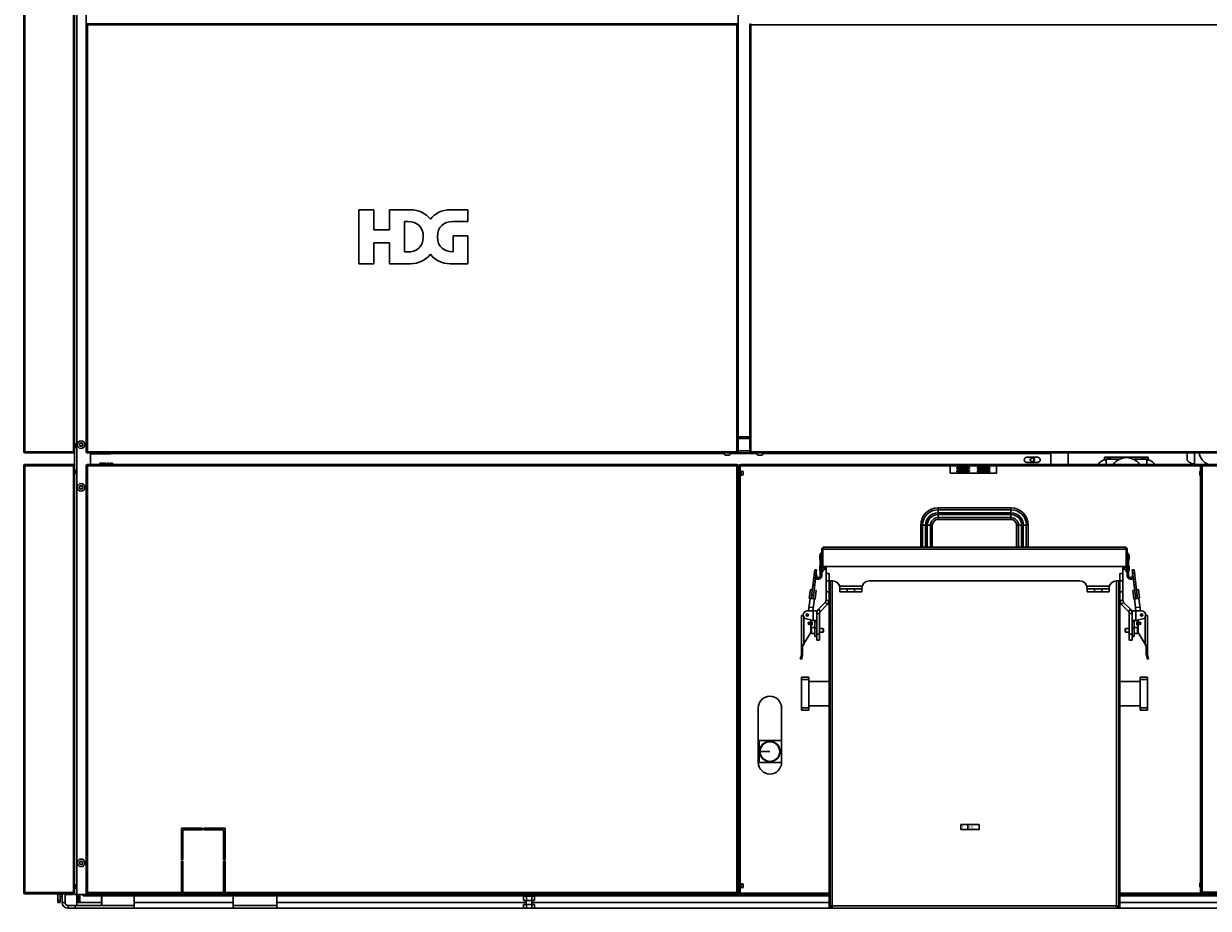
# Model space of a CAD drawing. Units: millimetres. Extents: x -1641 to 12902, y 960 to 6663.
# Drawn here: x 1642 to 3271, y 4136 to 5352 of the extents above; entities that cross this region are included whole.
import ezdxf

# ---------------------------------------------------------------- set-up
doc = ezdxf.new("R2010")
doc.units = ezdxf.units.MM
doc.header["$LTSCALE"] = 825
doc.layers.add('Grundriss', color=7, linetype='CONTINUOUS', lineweight=30)
doc.styles.get("Standard").update_dxf_attribs({"font": 'txt', "width": 0.7})
doc.styles.add('TEXTSTYLE_2', font='gdt', dxfattribs={"width": 0.7})

msp = doc.modelspace()

# ---------------------------------------------------------------- linework, layer by layer
at = {"layer": 'Grundriss', "lineweight": 30}
for p, q in [((1642.3, 4763.2), (1642.3, 5956)), ((1643.9, 4763.2), (1643.9, 5956)), ((1710.7, 4763.2), (1710.7, 5956)), ((1712.2, 4154.6), (1712.2, 5956)), ((1715.2, 5922.6), (1715.2, 4154.6)), ((1728.3, 5350.6), (1728.3, 5366.6)), ((2624.8, 5350.6), (2624.8, 5366.6)), ((1728.3, 5351.6), (2624.8, 5351.6)), ((1729.9, 5350.6), (1728.3, 5350.6)), ((1728.3, 4763.2), (1728.3, 5350.5)), ((1728.3, 5350.5), (1729.3, 5350.5)), ((1728.3, 5350), (1729.3, 5350)), ((1729.3, 5350.5), (1729.3, 5350)), ((1729.3, 5350.5), (1729.9, 5350.5)), ((1729.3, 5350), (1729.9, 5350)), ((1729.9, 5350), (1729.9, 5351.6)), ((1729.9, 4763.2), (1729.9, 5350)), ((1729.9, 5350), (2623.2, 5350)), ((2623.2, 5351.6), (2623.2, 5350)), ((2624.8, 5350.6), (2623.2, 5350.6)), ((2623.2, 5350.5), (2624.8, 5350.5)), ((2623.2, 5350), (2623.2, 4763.2)), ((2623.2, 5350), (2624.8, 5350)), ((2623.8, 5350), (2623.8, 5350.5)), ((2624.8, 5350.5), (2624.8, 4763.2)), ((2640.8, 4763.2), (2640.8, 5350)), ((2642.4, 5350), (2640.8, 5349.8)), ((2641.8, 5350), (2640.8, 5350)), ((2641.8, 5350), (2641.8, 5349.9)), ((2642.4, 5350), (2642.4, 5351.6)), ((2642.4, 5350), (2642.4, 4763.2)), ((3948.7, 5350), (2642.4, 5350)), ((2103.3, 5021.6), (2103.3, 5095.8)), ((2103.3, 5095.8), (2123.7, 5095.8)), ((2123.7, 5095.8), (2123.7, 5068.3)), ((2145.5, 5068.3), (2145.5, 5095.8)), ((2145.5, 5095.8), (2174.2, 5095.8)), ((2228.8, 5095.8), (2253.2, 5095.8)), ((2253.2, 5095.8), (2253.2, 5079.6)), ((2123.7, 5068.3), (2145.5, 5068.3)), ((2166.1, 5037.9), (2166.1, 5079.5)), ((2166.1, 5079.5), (2170.7, 5079.5)), ((2253.2, 5079.6), (2232.4, 5079.6)), ((2123.7, 5050.3), (2123.7, 5021.6)), ((2145.5, 5050.3), (2123.7, 5050.3)), ((2145.5, 5021.6), (2145.5, 5050.3)), ((2232.8, 5038.1), (2232.8, 5060)), ((2232.8, 5060), (2253.2, 5060)), ((2253.2, 5060), (2253.2, 5021.6)), ((2170.5, 5037.9), (2166.1, 5037.9)), ((2232.6, 5038.1), (2232.8, 5038.1)), ((2123.7, 5021.6), (2103.3, 5021.6)), ((2174.2, 5021.6), (2145.5, 5021.6)), ((2253.2, 5021.6), (2228.8, 5021.6)), ((1713.2, 4773.9), (1713.2, 4769.2)), ((1719.2, 4774.2), (1721.2, 4775.4)), ((1719.2, 4774.2), (1719.2, 4771.9)), ((1721.2, 4775.4), (1723.2, 4774.2)), ((1723.2, 4771.9), (1723.2, 4774.2)), ((2624.8, 4783.6), (2640.8, 4783.6)), ((2624.8, 4781.6), (2640.8, 4781.6)), ((1643.2, 4763.2), (1642.3, 4763.2)), ((1643.9, 4763.2), (1643.2, 4763.2)), ((1643.9, 4761.6), (1643.9, 4763.2)), ((1643.9, 4763.2), (1710.7, 4763.2)), ((1643.9, 4761.6), (1711.7, 4761.6)), ((1710.7, 4763.2), (1710.7, 4761.6)), ((1711.3, 4763.2), (1710.7, 4763.2)), ((1711.1, 4762.6), (1711.7, 4762.6)), ((1712.2, 4763.2), (1711.3, 4763.2)), ((1721.2, 4770.8), (1719.2, 4771.9)), ((1723.2, 4771.9), (1721.2, 4770.8)), ((1728.3, 4763.3), (1729.3, 4763.2)), ((1729.3, 4763.2), (1728.3, 4763.2)), ((1729.3, 4763.2), (1729.3, 4763.2)), ((1729.3, 4763.2), (1729.9, 4763.2)), ((1729.9, 4761.6), (1729.9, 4763.2)), ((2623.2, 4763.2), (1729.9, 4763.2)), ((1729.9, 4761.6), (3948.7, 4761.6)), ((1734.2, 4745.6), (1734.2, 4760.5)), ((1734.2, 4760.5), (1762.2, 4760.5)), ((1762.2, 4761.6), (1762.2, 4760.5)), ((1762.2, 4760.6), (2604.9, 4760.6)), ((2612.2, 4758.3), (2607.2, 4758.3)), ((2614.6, 4760.6), (2649.9, 4760.6)), ((2623.2, 4763.2), (2623.2, 4761.6)), ((2623.7, 4763.2), (2623.8, 4763.2)), ((2623.8, 4763.2), (2623.8, 4763.2)), ((2624.8, 4763.2), (2623.8, 4763.2)), ((2624.8, 4764.6), (2640.8, 4764.6)), ((2640.8, 4763.3), (2641.8, 4763.2)), ((2640.8, 4763.2), (2641.8, 4763.2)), ((2641.8, 4763.2), (2641.8, 4763.2)), ((2641.8, 4763.2), (2641.8, 4763.2)), ((2641.8, 4763.2), (2642.4, 4763.2)), ((2642.4, 4761.6), (2642.4, 4763.2)), ((2642.4, 4763.2), (3948.7, 4763.2)), ((2657.2, 4758.3), (2652.2, 4758.3)), ((2659.6, 4760.6), (3054.8, 4760.6)), ((3054.8, 4760.6), (3054.8, 4761.6)), ((3054.8, 4760.6), (3054.8, 4745.6)), ((3078.8, 4761.6), (3078.8, 4745.6)), ((3078.8, 4761.6), (3078.8, 4745.6)), ((3242.2, 4752.2), (3242.2, 4761.6)), ((3252.2, 4745.6), (3252.2, 4761.6)), ((1642.3, 4157.2), (1642.3, 4744)), ((1642.3, 4744), (1643.3, 4744)), ((1643.3, 4744), (1643.9, 4744)), ((1643.9, 4744), (1643.9, 4745.6)), ((1643.9, 4745.6), (1710.7, 4745.6)), ((1643.9, 4157.2), (1643.9, 4744)), ((1710.7, 4744), (1643.9, 4744)), ((1710.7, 4745.6), (1710.7, 4744)), ((1710.7, 4157.2), (1710.7, 4744)), ((1710.7, 4744), (1711.3, 4744)), ((1711.3, 4744), (1712.2, 4744)), ((1728.3, 4157.2), (1728.3, 4744)), ((1729.3, 4744), (1728.3, 4744)), ((1729.3, 4744), (1729.3, 4744)), ((1729.3, 4744), (1729.3, 4744)), ((1729.9, 4744), (1729.9, 4745.6)), ((2623.2, 4745.6), (1729.9, 4745.6)), ((1729.9, 4744), (1729.9, 4157.2)), ((2623.2, 4744), (1729.9, 4744)), ((1746.8, 4745.6), (1746.8, 4747.4)), ((1746.8, 4747.4), (1755.5, 4747.4)), ((1755.5, 4747.4), (1754.8, 4745.6)), ((1757.5, 4745.6), (1757.5, 4747.4)), ((1757.5, 4747.4), (1760, 4747.4)), ((1760, 4747.4), (1760, 4745.6)), ((1761.5, 4745.6), (1761.5, 4747.4)), ((1761.5, 4747.4), (1763.4, 4747.4)), ((1763.4, 4747.4), (1764.7, 4747)), ((1764.7, 4747), (1765.3, 4746.5)), ((1765.3, 4746.5), (1765.9, 4746)), ((1765.9, 4746), (1766.1, 4745.6)), ((2623.2, 4745.6), (2623.2, 4744)), ((2623.2, 4157.2), (2623.2, 4744)), ((2623.7, 4743.9), (2623.2, 4744)), ((2623.8, 4743.9), (2623.7, 4743.9)), ((2623.7, 4743.9), (2623.7, 4743.9)), ((2623.8, 4743.9), (2623.8, 4744)), ((2624.8, 4744), (2623.8, 4744)), ((2624.8, 4743.8), (2623.8, 4743.9)), ((2624.8, 4157.2), (2624.8, 4744)), ((2625.4, 4156.6), (2625.4, 4743.6)), ((2625.4, 4743.6), (2626.4, 4743.6)), ((2626.4, 4743.6), (2626.4, 4156.6)), ((2626.4, 4725.6), (2626.4, 4743.6)), ((2626.4, 4743.6), (2626.4, 4743.6)), ((2627.4, 4743.6), (2627.4, 4725.6)), ((2627.4, 4743.6), (2628.4, 4743.6)), ((2628.4, 4745.6), (3263.8, 4745.6)), ((2628.4, 4744.6), (2628.4, 4743.6)), ((3262.1, 4744.6), (2628.4, 4744.6)), ((3260.8, 4743.6), (2628.4, 4743.6)), ((2916.4, 4743.2), (2916.3, 4743.2)), ((2916.4, 4743.2), (2916.4, 4734.2)), ((2916.8, 4743.6), (2916.8, 4743.7)), ((2979.8, 4743.6), (2916.8, 4743.6)), ((2942.8, 4741.3), (2925.7, 4741.3)), ((2925.7, 4741.3), (2925.7, 4741.3)), ((2925.7, 4741.3), (2925.7, 4740)), ((2942.7, 4741.4), (2925.8, 4741.4)), ((2925.8, 4741.4), (2925.8, 4739.9)), ((2942.7, 4739.9), (2942.7, 4741.4)), ((2942.8, 4740), (2942.8, 4741.3)), ((2970.9, 4741.3), (2953.8, 4741.3)), ((2953.8, 4741.3), (2953.8, 4741.3)), ((2953.8, 4741.3), (2953.8, 4740)), ((2970.8, 4741.4), (2953.9, 4741.4)), ((2953.9, 4741.4), (2953.9, 4739.9)), ((2970.8, 4739.9), (2970.8, 4741.4)), ((2970.9, 4740), (2970.9, 4741.3)), ((2979.8, 4743.6), (2979.8, 4743.7)), ((2980.2, 4743.2), (2980.3, 4743.2)), ((2980.2, 4734.2), (2980.2, 4743.2)), ((3021.7, 4755.6), (3036.7, 4755.6)), ((3036.7, 4748.6), (3021.7, 4748.6)), ((3120.8, 4746.5), (3120.8, 4745.6)), ((3128.8, 4755.6), (3188.8, 4755.6)), ((3128.8, 4755.6), (3188.8, 4755.6)), ((3128.8, 4752.2), (3128.8, 4755.6)), ((3128.8, 4752.2), (3128.8, 4755.6)), ((3130.8, 4753.1), (3149.6, 4753.1)), ((3130.8, 4753.1), (3130.8, 4745.6)), ((3167.9, 4753.1), (3186.8, 4753.1)), ((3186.8, 4753.1), (3186.8, 4745.6)), ((3188.8, 4755.6), (3188.8, 4752.2)), ((3188.8, 4755.6), (3188.8, 4752.2)), ((3196.8, 4746.5), (3196.8, 4745.6)), ((3250.2, 4745.6), (3250.2, 4746.4)), ((3250.2, 4745.6), (3250.2, 4746.4)), ((3262.8, 4743.6), (3260.8, 4743.6)), ((3260.8, 4743.6), (3260.8, 4157.6)), ((3262.8, 4743.6), (3262.8, 4743.8)), ((3262.8, 4743.8), (3262.9, 4743.8)), ((3262.8, 4743.6), (3948.3, 4743.6)), ((3262.8, 4743.6), (3262.8, 4157.6)), ((3262.8, 4743.6), (3262.8, 4743.6)), ((3262.9, 4743.8), (3263.1, 4744.3)), ((3263.1, 4744.3), (3263.9, 4745.6)), ((3263.9, 4745.6), (3947.2, 4745.6)), ((1713.2, 4737.9), (1713.2, 4733.2)), ((2624.8, 4726.6), (2625.4, 4726.6)), ((2626.4, 4735.2), (2626.4, 4735.2)), ((2626.4, 4732), (2626.4, 4732)), ((2626.4, 4725.6), (2627.4, 4725.6)), ((2628.9, 4735.2), (2627.4, 4735.2)), ((2628.9, 4732), (2627.4, 4732)), ((2627.4, 4725.6), (2627.4, 4174.6)), ((2630.2, 4736.3), (2628.9, 4736.2)), ((2628.9, 4731), (2628.9, 4736.2)), ((2630.2, 4730.9), (2628.9, 4731)), ((2631.5, 4735.8), (2630.2, 4736.3)), ((2631.5, 4731.3), (2630.2, 4730.9)), ((2631.5, 4735.8), (2631.5, 4731.3)), ((2916.4, 4734.2), (2916.3, 4734.2)), ((2916.8, 4733.8), (2979.8, 4733.8)), ((2916.8, 4733.8), (2916.8, 4733.7)), ((2925.7, 4740), (2942.8, 4740)), ((2942.8, 4737.3), (2925.7, 4737.3)), ((2925.7, 4737.3), (2925.7, 4737.3)), ((2925.7, 4737.3), (2925.7, 4736)), ((2925.7, 4736), (2942.8, 4736)), ((2925.8, 4739.9), (2942.7, 4739.9)), ((2942.7, 4737.4), (2925.8, 4737.4)), ((2925.8, 4737.4), (2925.8, 4735.9)), ((2925.8, 4735.9), (2942.7, 4735.9)), ((2942.7, 4735.9), (2942.7, 4737.4)), ((2942.8, 4740), (2942.8, 4740)), ((2942.8, 4736), (2942.8, 4737.3)), ((2942.8, 4736), (2942.8, 4736)), ((2953.8, 4740), (2970.9, 4740)), ((2970.9, 4737.3), (2953.8, 4737.3)), ((2953.8, 4737.3), (2953.8, 4737.3)), ((2953.8, 4737.3), (2953.8, 4736)), ((2953.8, 4736), (2970.9, 4736)), ((2953.9, 4739.9), (2970.8, 4739.9)), ((2970.8, 4737.4), (2953.9, 4737.4)), ((2953.9, 4737.4), (2953.9, 4735.9)), ((2953.9, 4735.9), (2970.8, 4735.9)), ((2970.8, 4735.9), (2970.8, 4737.4)), ((2970.9, 4740), (2970.9, 4740)), ((2970.9, 4736), (2970.9, 4737.3)), ((2970.9, 4736), (2970.9, 4736)), ((2979.8, 4733.8), (2979.8, 4733.7)), ((2980.2, 4734.2), (2980.3, 4734.2)), ((3259.9, 4731.2), (3259.9, 4735.9)), ((1719.2, 4715.2), (1721.2, 4716.4)), ((1719.2, 4715.2), (1719.2, 4712.9)), ((1721.2, 4711.8), (1719.2, 4712.9)), ((1721.2, 4716.4), (1723.2, 4715.2)), ((1723.2, 4712.9), (1721.2, 4711.8)), ((1723.2, 4712.9), (1723.2, 4715.2)), ((2899.8, 4686.1), (2999.8, 4686.1)), ((2899.8, 4683.5), (2899.8, 4686.1)), ((2899.8, 4683.5), (2999.8, 4683.5)), ((2899.8, 4679.3), (2899.8, 4683.5)), ((2899.8, 4679.3), (2999.8, 4679.3)), ((2899.8, 4676.9), (2899.8, 4679.3)), ((2899.8, 4676.9), (2999.8, 4676.9)), ((2899.8, 4672.7), (2899.8, 4676.9)), ((2999.8, 4686.1), (2999.8, 4679.3)), ((2999.8, 4679.3), (2999.8, 4676.9)), ((2999.8, 4676.9), (2999.8, 4670.1)), ((2884.9, 4662.1), (2875.8, 4662.1)), ((2875.8, 4662.1), (2875.8, 4632.1)), ((2878.4, 4662.1), (2878.4, 4632.1)), ((2882.6, 4662.1), (2882.6, 4632.1)), ((2889.1, 4662.1), (2884.9, 4662.1)), ((2884.9, 4662.1), (2884.9, 4632.1)), ((2891.8, 4662.1), (2889.1, 4662.1)), ((2889.1, 4662.1), (2889.1, 4632.1)), ((2891.8, 4662.1), (2891.8, 4632.1)), ((2899.8, 4672.7), (2999.8, 4672.7)), ((2899.8, 4670.1), (2899.8, 4672.7)), ((2899.8, 4670.1), (2999.8, 4670.1)), ((3010.4, 4662.1), (3007.8, 4662.1)), ((3007.8, 4662.1), (3007.8, 4632.1)), ((3014.6, 4662.1), (3010.4, 4662.1)), ((3010.4, 4662.1), (3010.4, 4632.1)), ((3023.8, 4662.1), (3014.6, 4662.1)), ((3014.6, 4662.1), (3014.6, 4632.1)), ((3016.9, 4662.1), (3016.9, 4632.1)), ((3021.1, 4662.1), (3021.1, 4632.1)), ((3023.8, 4662.1), (3023.8, 4632.1)), ((2739.8, 4629.1), (2741.2, 4629.1)), ((2739.8, 4629.1), (2739.8, 4605.6)), ((2741.2, 4629.1), (3158.2, 4629.1)), ((2741.2, 4598.1), (2741.2, 4629.1)), ((2742.8, 4632.1), (3156.8, 4632.1)), ((2784.5, 4632.2), (2761.6, 4632.2)), ((3159.8, 4629.1), (3158.2, 4629.1)), ((3158.2, 4629.1), (3158.2, 4598.1)), ((3159.8, 4629.1), (3159.8, 4605.6)), ((2736.9, 4620.5), (2736.9, 4615.6)), ((2737.8, 4623.1), (2739.8, 4623.1)), ((2737.8, 4592.1), (2737.8, 4623.1)), ((3161.8, 4623.1), (3159.8, 4623.1)), ((3161.8, 4623.1), (3161.8, 4592.1)), ((3162.6, 4615.6), (3162.6, 4620.5)), ((2725.4, 4561.3), (2730.2, 4601)), ((2727.8, 4561), (2732.7, 4600.7)), ((2729.2, 4597.2), (2729.6, 4595.8)), ((2732.2, 4596.3), (2729.7, 4596.6)), ((2732.7, 4600.7), (2730.2, 4601)), ((2732, 4594.7), (2732.8, 4591.6)), ((2736.9, 4605.5), (2736.9, 4600.6)), ((2741.2, 4610.1), (2739.8, 4610.1)), ((2739.8, 4605.6), (2741.2, 4605.6)), ((2739.8, 4592.1), (2739.8, 4605.6)), ((2741.2, 4598.1), (2739.8, 4598.1)), ((2741.2, 4605.6), (3158.2, 4605.6)), ((2743.8, 4604.7), (2741.2, 4604.7)), ((2743.8, 4601.5), (2741.2, 4601.5)), ((2743.8, 4604.7), (2743.8, 4601.5)), ((2744.5, 4604.5), (2744.5, 4601.7)), ((2745.8, 4558.9), (2745.8, 4605.6)), ((2745.8, 4595.6), (2749.8, 4595.6)), ((2749.8, 4595.6), (2749.8, 4585.6)), ((3153.8, 4595.6), (3149.8, 4595.6)), ((3149.8, 4595.6), (3149.8, 4585.6)), ((3153.8, 4558.9), (3153.8, 4605.6)), ((3155, 4601.7), (3155, 4604.5)), ((3155.8, 4604.7), (3158.2, 4604.7)), ((3155.8, 4601.5), (3155.8, 4604.7)), ((3155.8, 4601.5), (3158.2, 4601.5)), ((3159.8, 4610.1), (3158.2, 4610.1)), ((3159.8, 4605.6), (3158.2, 4605.6)), ((3159.8, 4598.1), (3158.2, 4598.1)), ((3159.8, 4605.6), (3159.8, 4592.1)), ((3162.6, 4600.6), (3162.6, 4605.5)), ((3167.5, 4594.7), (3166.7, 4591.6)), ((3166.8, 4600.7), (3169.3, 4601)), ((3166.8, 4600.7), (3171.7, 4561)), ((3167.3, 4596.3), (3169.8, 4596.6)), ((3169.3, 4601), (3174.1, 4561.3)), ((3170.3, 4597.2), (3169.9, 4595.8)), ((2730.2, 4580.4), (2727.7, 4580.7)), ((2731.6, 4591.2), (2732.8, 4591.6)), ((2734.7, 4590.1), (2735.8, 4590.1)), ((2734.7, 4588.1), (2734.7, 4590.1)), ((2735.8, 4588.1), (2734.7, 4588.1)), ((2735.8, 4588.1), (2735.8, 4590.1)), ((2739.8, 4592.1), (2737.8, 4592.1)), ((2745.8, 4585.6), (2754.8, 4585.6)), ((2749.8, 4135.6), (2749.8, 4585.6)), ((2751.2, 4585.6), (2751.2, 4135.6)), ((2754.2, 4585.6), (2754.2, 4135.9)), ((2764.3, 4578.6), (2795.2, 4578.6)), ((2804.8, 4585.6), (3094.8, 4585.6)), ((3104.3, 4578.6), (3135.2, 4578.6)), ((3144.8, 4585.6), (3153.8, 4585.6)), ((3145.2, 4135.9), (3145.2, 4585.6)), ((3148.2, 4135.6), (3148.2, 4585.6)), ((3149.8, 4135.6), (3149.8, 4585.6)), ((3159.8, 4592.1), (3161.8, 4592.1)), ((3163.8, 4590.1), (3164.8, 4590.1)), ((3163.8, 4588.1), (3163.8, 4590.1)), ((3164.8, 4588.1), (3163.8, 4588.1)), ((3164.8, 4588.1), (3164.8, 4590.1)), ((3167.9, 4591.2), (3166.7, 4591.6)), ((3169.3, 4580.4), (3171.8, 4580.7)), ((2721.5, 4544.3), (2723.6, 4561.5)), ((2724.1, 4573.6), (2722.6, 4561.7)), ((2730.6, 4560.7), (2722.6, 4561.7)), ((2724.1, 4573.6), (2726.8, 4573.2)), ((2728.5, 4566), (2726, 4566.3)), ((2729.3, 4572.9), (2732, 4572.6)), ((2732, 4572.6), (2730.6, 4560.7)), ((2745.8, 4570.6), (2749.8, 4570.6)), ((2764.8, 4570.6), (2764.8, 4575.6)), ((2764.8, 4574.6), (2794.8, 4574.6)), ((2794.8, 4570.6), (2764.8, 4570.6)), ((2774.8, 4574.6), (2774.8, 4570.6)), ((2784.8, 4574.6), (2784.8, 4570.6)), ((2794.8, 4570.6), (2794.8, 4575.6)), ((3104.8, 4570.6), (3104.8, 4575.6)), ((3104.8, 4574.6), (3134.8, 4574.6)), ((3134.8, 4570.6), (3104.8, 4570.6)), ((3114.8, 4574.6), (3114.8, 4570.6)), ((3124.8, 4574.6), (3124.8, 4570.6)), ((3134.8, 4570.6), (3134.8, 4575.6)), ((3153.8, 4570.6), (3149.8, 4570.6)), ((3167.5, 4572.6), (3170.2, 4572.9)), ((3167.5, 4572.6), (3168.9, 4560.7)), ((3168.9, 4560.7), (3176.9, 4561.7)), ((3171, 4566), (3173.5, 4566.3)), ((3172.7, 4573.2), (3175.4, 4573.6)), ((3175.4, 4573.6), (3176.9, 4561.7)), ((3178, 4544.3), (3175.9, 4561.5)), ((2728.1, 4548.9), (2722.2, 4549.6)), ((2727.6, 4544.3), (2729.6, 4560.8)), ((2735.1, 4546.6), (2744.6, 4556.1)), ((2735.1, 4546.6), (2738, 4543.8)), ((2738, 4543.8), (2747.4, 4553.2)), ((2747.4, 4553.2), (2744.6, 4556.1)), ((2749.8, 4558.9), (2745.8, 4558.9)), ((3149.8, 4558.9), (3153.8, 4558.9)), ((3152.1, 4553.2), (3154.9, 4556.1)), ((3152.1, 4553.2), (3161.5, 4543.8)), ((3154.9, 4556.1), (3164.4, 4546.6)), ((3164.4, 4546.6), (3161.5, 4543.8)), ((3171.9, 4544.3), (3169.9, 4560.8)), ((3171.4, 4548.9), (3177.3, 4549.6)), ((2714.3, 4538.2), (2711.9, 4538.2)), ((2711.9, 4484.6), (2711.9, 4538.2)), ((2714.3, 4538.8), (2714.3, 4538.8)), ((2714.9, 4499), (2714.9, 4536.2)), ((2718.6, 4533.4), (2727.8, 4531.4)), ((2719.8, 4544.3), (2732.8, 4544.3)), ((2720.7, 4537.6), (2721, 4539.8)), ((2724.6, 4514.6), (2724.6, 4532.1)), ((2726, 4531.7), (2725.8, 4530.4)), ((2726, 4531.7), (2726, 4531.8)), ((2727.8, 4531.4), (2727.8, 4544.3)), ((2730.3, 4530.8), (2732.8, 4530.8)), ((2730.3, 4530.8), (2730.3, 4529.8)), ((2732.8, 4529.8), (2730.3, 4529.8)), ((2730.3, 4509.3), (2730.3, 4529.8)), ((2732.8, 4541), (2732.8, 4544.3)), ((2732.8, 4541), (2736.8, 4541)), ((2732.8, 4504.3), (2732.8, 4541)), ((2736.8, 4541), (2736.8, 4504.3)), ((3166.7, 4541), (3162.7, 4541)), ((3162.7, 4504.3), (3162.7, 4541)), ((3166.7, 4544.3), (3179.7, 4544.3)), ((3166.7, 4541), (3166.7, 4544.3)), ((3166.7, 4504.3), (3166.7, 4541)), ((3169.2, 4530.8), (3166.7, 4530.8)), ((3166.7, 4529.8), (3169.2, 4529.8)), ((3169.2, 4530.8), (3169.2, 4529.8)), ((3169.2, 4529.8), (3169.2, 4509.3)), ((3171.7, 4531.4), (3171.7, 4544.3)), ((3180.9, 4533.4), (3171.7, 4531.4)), ((3173.5, 4531.8), (3173.5, 4531.7)), ((3173.5, 4531.7), (3173.7, 4530.4)), ((3174.9, 4532.1), (3174.9, 4514.6)), ((3178.5, 4539.8), (3178.8, 4537.6)), ((3184.6, 4499), (3184.6, 4536.2)), ((3185.2, 4538.8), (3185.2, 4538.8)), ((3185.2, 4538.2), (3187.6, 4538.2)), ((3187.6, 4484.6), (3187.6, 4538.2)), ((2624.8, 4514.6), (2625.4, 4514.6)), ((2625.4, 4513.6), (2624.8, 4513.6)), ((2713.4, 4496.6), (2724.6, 4514.6)), ((2725.3, 4513.7), (2725.3, 4521.4)), ((2730.3, 4521.8), (2725.7, 4521.8)), ((2725.7, 4513.3), (2725.7, 4521.8)), ((2730.3, 4513.3), (2725.7, 4513.3)), ((2732.8, 4521.3), (2730.3, 4521.3)), ((2736.8, 4520.1), (2741.8, 4520.1)), ((2736.8, 4515.1), (2741.8, 4515.1)), ((2742.3, 4519.6), (2741.8, 4520.1)), ((2741.8, 4520.1), (2741.8, 4515.1)), ((2742.3, 4515.6), (2741.8, 4515.1)), ((2742.3, 4519.6), (2742.3, 4515.6)), ((3157.2, 4519.6), (3157.7, 4520.1)), ((3157.2, 4515.6), (3157.2, 4519.6)), ((3157.2, 4515.6), (3157.7, 4515.1)), ((3162.7, 4520.1), (3157.7, 4520.1)), ((3157.7, 4515.1), (3157.7, 4520.1)), ((3162.7, 4515.1), (3157.7, 4515.1)), ((3166.7, 4521.3), (3169.2, 4521.3)), ((3169.2, 4521.8), (3173.8, 4521.8)), ((3169.2, 4513.3), (3173.8, 4513.3)), ((3173.8, 4521.8), (3173.8, 4513.3)), ((3174.2, 4521.4), (3174.2, 4513.7)), ((3186.1, 4496.6), (3174.9, 4514.6)), ((2711.9, 4496.6), (2714.2, 4496.6)), ((2713.4, 4484.6), (2713.4, 4496.6)), ((2714.9, 4499), (2714.2, 4496.6)), ((2732.8, 4509.3), (2730.3, 4509.3)), ((2730.3, 4509.3), (2730.3, 4509.1)), ((2732.8, 4509.1), (2730.3, 4509.1)), ((2736.8, 4512.3), (2732.8, 4512.3)), ((2736.8, 4504.3), (2732.8, 4504.3)), ((3162.7, 4512.3), (3166.7, 4512.3)), ((3162.7, 4504.3), (3166.7, 4504.3)), ((3166.7, 4509.3), (3169.2, 4509.3)), ((3166.7, 4509.1), (3169.2, 4509.1)), ((3169.2, 4509.3), (3169.2, 4509.1)), ((3184.6, 4499), (3185.3, 4496.6)), ((3185.3, 4496.6), (3187.6, 4496.6)), ((3186.1, 4496.6), (3186.1, 4484.6)), ((2710.3, 4478.3), (2711.7, 4483.6)), ((2711.9, 4484.2), (2711.7, 4483.6)), ((2711.7, 4483.6), (2713.2, 4483.2)), ((2713.2, 4483.2), (2711.7, 4477.9)), ((2713.4, 4484.6), (2711.9, 4484.6)), ((2713.3, 4483.8), (2713.2, 4483.2)), ((3186.1, 4484.6), (3187.6, 4484.6)), ((3186.2, 4483.8), (3186.3, 4483.2)), ((3187.8, 4483.6), (3186.3, 4483.2)), ((3187.8, 4477.9), (3186.3, 4483.2)), ((3187.6, 4484.2), (3187.8, 4483.6)), ((3187.8, 4483.6), (3189.2, 4478.3)), ((2710.3, 4478.3), (2711.7, 4477.9)), ((3189.2, 4478.3), (3187.8, 4477.9)), ((2721.8, 4453.1), (2711.8, 4453.1)), ((2711.8, 4408.1), (2711.8, 4453.1)), ((2721.8, 4450.1), (2711.8, 4450.1)), ((2721.8, 4453.1), (2721.8, 4408.1)), ((3187.8, 4453.1), (3177.8, 4453.1)), ((3177.8, 4408.1), (3177.8, 4453.1)), ((3187.8, 4450.1), (3177.8, 4450.1)), ((3187.8, 4453.1), (3187.8, 4408.1)), ((2721.8, 4447.4), (2749.8, 4447.4)), ((3149.8, 4447.4), (3177.8, 4447.4)), ((2652.5, 4411.1), (2652.5, 4336.1)), ((2684.5, 4336.1), (2684.5, 4411.1)), ((2721.8, 4411.1), (2711.8, 4411.1)), ((2721.8, 4408.1), (2711.8, 4408.1)), ((2721.8, 4413.7), (2749.8, 4413.7)), ((3149.8, 4413.7), (3177.8, 4413.7)), ((3187.8, 4411.1), (3177.8, 4411.1)), ((3187.8, 4408.1), (3177.8, 4408.1)), ((2684.5, 4366.1), (2653.5, 4366.1)), ((2653.5, 4366.1), (2653.5, 4336.1)), ((2654.5, 4351.1), (2668.5, 4351.1)), ((2684.5, 4336.1), (2653.5, 4336.1)), ((1859.2, 4202.4), (1859.2, 4245.6)), ((1859.2, 4245.6), (1888.2, 4245.6)), ((1861.2, 4243.6), (1861.2, 4202.4)), ((1888.2, 4243.6), (1861.2, 4243.6)), ((1888.2, 4245.6), (1888.2, 4243.6)), ((1890.2, 4243.6), (1890.2, 4245.6)), ((1890.2, 4245.6), (1919.2, 4245.6)), ((1917.2, 4243.6), (1890.2, 4243.6)), ((1917.2, 4202.4), (1917.2, 4243.6)), ((1919.2, 4245.6), (1919.2, 4202.4)), ((2624.8, 4238.6), (2625.4, 4238.6)), ((2624.8, 4237.6), (2625.4, 4237.6)), ((2956.1, 4250.8), (2931.2, 4250.8)), ((2931.2, 4250.8), (2931.2, 4243.8)), ((2931.2, 4243.8), (2956.1, 4243.8)), ((2940.8, 4243.8), (2940.8, 4250.8)), ((2956.1, 4243.8), (2956.1, 4250.8)), ((1861.2, 4208.6), (1859.2, 4208.6)), ((1919.2, 4208.6), (1917.2, 4208.6)), ((1719.2, 4199.2), (1721.2, 4200.4)), ((1719.2, 4199.2), (1719.2, 4196.9)), ((1721.2, 4195.8), (1719.2, 4196.9)), ((1721.2, 4200.4), (1723.2, 4199.2)), ((1723.2, 4196.9), (1721.2, 4195.8)), ((1723.2, 4196.9), (1723.2, 4199.2)), ((1861.2, 4202.4), (1859.2, 4202.4)), ((1859.2, 4157.2), (1859.2, 4200.4)), ((1859.2, 4200.4), (1861.2, 4200.4)), ((1859.2, 4189.6), (1861.2, 4189.6)), ((1861.2, 4200.4), (1861.2, 4157.2)), ((1919.2, 4202.4), (1917.2, 4202.4)), ((1917.2, 4157.2), (1917.2, 4200.4)), ((1917.2, 4200.4), (1919.2, 4200.4)), ((1917.2, 4189.6), (1919.2, 4189.6)), ((1919.2, 4200.4), (1919.2, 4157.2)), ((1859.2, 4186.6), (1861.2, 4186.6)), ((1861.2, 4185.6), (1859.2, 4185.6)), ((1859.2, 4180.6), (1861.2, 4180.6)), ((1859.2, 4178.6), (1861.2, 4178.6)), ((1917.2, 4186.6), (1919.2, 4186.6)), ((1919.2, 4185.6), (1917.2, 4185.6)), ((1917.2, 4180.6), (1919.2, 4180.6)), ((1917.2, 4178.6), (1919.2, 4178.6)), ((2624.8, 4185.6), (2625.4, 4185.6)), ((2626.5, 4174.6), (2627.5, 4174.6)), ((2626.5, 4156.6), (2626.5, 4174.6)), ((2627.5, 4174.6), (2627.5, 4156.6)), ((1643.2, 4157.2), (1642.3, 4157.2)), ((1643.9, 4157.2), (1643.2, 4157.2)), ((1643.9, 4155.6), (1643.9, 4157.2)), ((1643.9, 4157.2), (1710.7, 4157.2)), ((1643.9, 4155.6), (1710.7, 4155.6)), ((1687.7, 4155), (1687.7, 4155.6)), ((1687.7, 4155), (1688.1, 4154.6)), ((1688.1, 4154.6), (1688.1, 4155.6)), ((1689.3, 4154.6), (1688.1, 4154.6)), ((1689.3, 4143.6), (1689.3, 4155.6)), ((1692.3, 4143.6), (1692.3, 4155.6)), ((1695.2, 4143.6), (1695.2, 4155.6)), ((1699.2, 4155.6), (1699.2, 4143.6)), ((1710.5, 4154.6), (1699.2, 4154.6)), ((1710.5, 4155.6), (1710.5, 4154.6)), ((1710.7, 4157.2), (1710.7, 4155.6)), ((1711.3, 4157.2), (1710.7, 4157.2)), ((1712.2, 4157.2), (1711.3, 4157.2)), ((2326.1, 4154.6), (1712.2, 4154.6)), ((1713.2, 4167.9), (1713.2, 4163.2)), ((1715.2, 4139.6), (1715.2, 4154.6)), ((1717.3, 4154.6), (1717.3, 4143.6)), ((1719.3, 4143.6), (1719.3, 4154.6)), ((1724.2, 4154.6), (1724.2, 4152.6)), ((1728.3, 4157.2), (1729.3, 4157.2)), ((1729.3, 4157.2), (1729.3, 4157.2)), ((1729.3, 4157.2), (1729.3, 4157.2)), ((1729.9, 4155.6), (1729.9, 4157.2)), ((1729.9, 4157.2), (1859.2, 4157.2)), ((1729.9, 4155.6), (2623.2, 4155.6)), ((1737.2, 4154.6), (1737.2, 4155.6)), ((1861.2, 4157.2), (1859.2, 4157.2)), ((1861.2, 4157.2), (1917.2, 4157.2)), ((1919.2, 4157.2), (1917.2, 4157.2)), ((1919.2, 4157.2), (2623.2, 4157.2)), ((2323.1, 4154.6), (2323.1, 4152.6)), ((2348.4, 4154.6), (2326.1, 4154.6)), ((2326.1, 4152.6), (2326.1, 4154.6)), ((2331.8, 4154.6), (2331.8, 4155.6)), ((2342.7, 4154.6), (2342.7, 4155.6)), ((2348.4, 4154.6), (2351.4, 4154.6)), ((2348.4, 4154.6), (2348.4, 4152.6)), ((2749.8, 4154.6), (2351.4, 4154.6)), ((2351.4, 4152.6), (2351.4, 4154.6)), ((2623.2, 4157.2), (2624.8, 4157.3)), ((2623.2, 4157.2), (2623.2, 4155.6)), ((2623.2, 4155.6), (2626.7, 4155.6)), ((2623.8, 4157.2), (2624.8, 4157.2)), ((2623.8, 4157.2), (2623.8, 4157.2)), ((2625.4, 4156.6), (2626.4, 4156.6)), ((2626.5, 4168.2), (2626.4, 4168.2)), ((2626.5, 4165), (2626.4, 4165)), ((2626.4, 4156.6), (2626.5, 4156.6)), ((2628.9, 4168.2), (2627.5, 4168.2)), ((2628.9, 4165), (2627.5, 4165)), ((2628.5, 4156.6), (2627.5, 4156.6)), ((2749.8, 4156.6), (2628.5, 4156.6)), ((2628.5, 4156.6), (2628.5, 4155.6)), ((2628.5, 4155.6), (2749.8, 4155.6)), ((2630.2, 4169.3), (2628.9, 4169.2)), ((2628.9, 4164), (2628.9, 4169.2)), ((2630.2, 4163.9), (2628.9, 4164)), ((2631.5, 4168.8), (2630.2, 4169.3)), ((2631.5, 4164.3), (2630.2, 4163.9)), ((2631.5, 4168.8), (2631.5, 4164.3)), ((3262.1, 4156.6), (3149.8, 4156.6)), ((3149.8, 4155.6), (3263.8, 4155.6)), ((3966.2, 4154.6), (3149.8, 4154.6)), ((3259.9, 4165.2), (3259.9, 4169.9)), ((3260.8, 4157.6), (3262.8, 4157.6)), ((3262.8, 4157.6), (3948.3, 4157.6)), ((3262.8, 4157.5), (3262.8, 4157.6)), ((3262.8, 4157.4), (3262.8, 4157.5)), ((3262.9, 4157.4), (3262.8, 4157.4)), ((3263.1, 4156.9), (3262.9, 4157.4)), ((3263.8, 4155.6), (3263.1, 4156.9)), ((3263.9, 4155.6), (3263.8, 4155.6)), ((3263.9, 4155.6), (3947.2, 4155.6)), ((1692.3, 4146.1), (1689.3, 4146.1)), ((1689.3, 4143.6), (1692.3, 4143.6)), ((1695.2, 4151.8), (1692.3, 4151.8)), ((1699.2, 4143.6), (1695.2, 4143.6)), ((1703.2, 4135.6), (1703.2, 4139.6)), ((1703.2, 4139.6), (1749.8, 4139.6)), ((1713.2, 4135.6), (1713.2, 4139.6)), ((1718.1, 4143.6), (1717.3, 4143.6)), ((1749.2, 4143.6), (1718.1, 4143.6)), ((1724.2, 4152.6), (2323.1, 4152.6)), ((1749.2, 4139.6), (1749.2, 4152.6)), ((1749.8, 4139.6), (1749.8, 4152.6)), ((1749.8, 4139.6), (1794.2, 4139.6)), ((1794.2, 4143.6), (1794.2, 4152.6)), ((1794.2, 4143.6), (1794.2, 4135.6)), ((1930.2, 4143.6), (1794.2, 4143.6)), ((1930.2, 4135.6), (1930.2, 4152.6)), ((1930.2, 4139.6), (1990.2, 4139.6)), ((1990.2, 4135.6), (1990.2, 4152.6)), ((2333.2, 4143.6), (1990.2, 4143.6)), ((2326.1, 4152.6), (2323.1, 4152.6)), ((2326.1, 4152.6), (2348.4, 4152.6)), ((2331.6, 4152.6), (2329.7, 4152.1)), ((2329.7, 4152.1), (2329.7, 4146.6)), ((2331.6, 4146.1), (2329.7, 4146.6)), ((2329.7, 4140.9), (2333.5, 4140.9)), ((2329.7, 4136.2), (2329.7, 4140.9)), ((2337.2, 4146.1), (2331.6, 4146.1)), ((2333.2, 4146.1), (2333.2, 4140.9)), ((2333.5, 4152.1), (2333.5, 4146.6)), ((2341, 4140.9), (2333.5, 4140.9)), ((2333.5, 4136.2), (2333.5, 4140.9)), ((2342.9, 4146.1), (2337.2, 4146.1)), ((2341, 4152.1), (2341, 4146.6)), ((2341, 4140.9), (2344.8, 4140.9)), ((2341, 4136.2), (2341, 4140.9)), ((2341.2, 4146.1), (2341.2, 4140.9)), ((2749.8, 4143.6), (2341.2, 4143.6)), ((2342.9, 4152.6), (2344.8, 4152.1)), ((2342.9, 4146.1), (2344.8, 4146.6)), ((2344.8, 4152.1), (2344.8, 4146.6)), ((2344.8, 4136.2), (2344.8, 4140.9)), ((2351.4, 4152.6), (2348.4, 4152.6)), ((2351.4, 4152.6), (2749.8, 4152.6)), ((2751.5, 4138.9), (2754.2, 4138.9)), ((2754.2, 4138.9), (3145.2, 4138.9)), ((3145.2, 4138.9), (3148, 4138.9)), ((3954.2, 4152.6), (3149.8, 4152.6)), ((3337.7, 4143.6), (3149.8, 4143.6)), ((1703.2, 4135.6), (1794.2, 4135.6)), ((1794.2, 4135.6), (2330.7, 4135.6)), ((2330.7, 4135.6), (2329.7, 4136.2)), ((2331.6, 4135.6), (2330.7, 4135.6)), ((2342.9, 4135.6), (2331.6, 4135.6)), ((2343.7, 4135.6), (2342.9, 4135.6)), ((2343.7, 4135.6), (2344.8, 4136.2)), ((2343.7, 4135.6), (2749.8, 4135.6)), ((2751.2, 4136.6), (2749.8, 4136.6)), ((2749.8, 4135.6), (3149.8, 4135.6)), ((2752.8, 4136.3), (2752.8, 4135.6)), ((3145.2, 4135.9), (2754.2, 4135.9)), ((2754.2, 4135.9), (3145.2, 4135.9)), ((3146.8, 4135.6), (3146.8, 4136.3)), ((3148.2, 4136.6), (3149.8, 4136.6)), ((3149.8, 4135.6), (3335.2, 4135.6))]:
    msp.add_line(p, q, dxfattribs=at)
for centre, radius in [((1721.2, 4773.1), 5.25), ((1721.2, 4773.1), 2.5), ((3029.2, 4752.1), 2.5), ((1721.2, 4714.1), 5.25), ((1721.2, 4714.1), 2.5), ((2719.8, 4538.8), 1.5), ((3179.7, 4538.8), 1.5), ((2722.4, 4527.2), 1.5), ((3177.1, 4527.2), 1.5), ((2668.5, 4351.1), 14), ((2668.5, 4351.1), 13.5), ((1721.2, 4198.1), 5.25), ((1721.2, 4198.1), 2.5)]:
    msp.add_circle(centre, radius, dxfattribs=at)
for centre, radius, start, end in [((2642.4, 5350), 1.6, 90, 180), ((2642.4, 5350), 0.6, 90, 180), ((1712.2, 4773.9), 0.9, 0, 90), ((1643.9, 4763.2), 1.6, 180, 270), ((1643.9, 4763.2), 0.6, 180, 270), ((1709.7, 4763.2), 1.6, 308.6962, 360), ((1711.7, 4761), 1.6, 67.9749, 90), ((1711.7, 4761), 0.6, 0, 90), ((1712.2, 4769.2), 0.9, 270, 360), ((1729.9, 4763.2), 1.6, 180, 270), ((1729.9, 4763.2), 0.6, 180, 270), ((2609.7, 4763.2), 5.48, 196.7394, 242.8676), ((2609.7, 4763.2), 5.48, 297.1324, 343.2606), ((2623.2, 4779.9), 16.7, 269.9555, 271.9462), ((2623.2, 4763.2), 1.6, 270, 360), ((2623.2, 4763.2), 0.6, 270, 360), ((2623.2, 4777.4), 14.2, 272.0476, 272.2143), ((2642.4, 4763.2), 1.6, 180, 270), ((2642.4, 4763.2), 0.6, 180, 270), ((2654.7, 4763.2), 5.48, 196.7394, 242.8676), ((2654.7, 4763.2), 5.48, 297.1324, 343.2606), ((3280.2, 4765.6), 22, 190.4722, 245.5024), ((1643.9, 4744), 1.6, 90, 180), ((1643.9, 4744), 0.6, 90, 180), ((1709.7, 4744), 1.6, 0, 51.2999), ((1729.9, 4744), 1.6, 90, 180), ((1729.8, 4729.8), 14.2, 92.0478, 92.2144), ((1729.9, 4744), 0.6, 90, 180), ((1729.8, 4727.3), 16.7, 89.9555, 91.9464), ((2623.2, 4744), 1.6, 0, 90), ((2623.2, 4744), 0.6, 0, 90), ((2628.4, 4743.6), 2, 90, 180), ((2628.4, 4743.6), 1, 90, 180), ((2916.8, 4743.2), 0.4, 90, 180), ((2925.8, 4741.3), 0.1, 90, 180), ((2942.7, 4741.3), 0.1, 0, 90), ((2953.9, 4741.3), 0.1, 90, 180), ((2970.8, 4741.3), 0.1, 0, 90), ((2979.8, 4743.2), 0.4, 0, 90), ((3021.7, 4752.1), 3.5, 90, 270), ((3029.2, 4752.1), 3, 255, 195), ((3036.7, 4752.1), 3.5, 270, 90), ((3138.8, 4745.6), 10, 90, 131.343), ((3158.8, 4733.1), 22, 34.6758, 145.3242), ((3178.8, 4745.6), 10, 48.657, 90), ((3263.9, 4743.6), 2, 90, 180), ((3263.9, 4743.6), 1, 135.8466, 166.5133), ((1712.2, 4737.9), 0.9, 0, 90), ((1712.2, 4733.2), 0.9, 270, 360), ((2625.4, 4735.9), 0.9, 90, 131.9978), ((2625.4, 4731.2), 0.9, 228.0022, 270), ((2916.8, 4734.2), 0.4, 180, 270), ((2925.8, 4740), 0.1, 180, 270), ((2925.8, 4737.3), 0.1, 90, 180), ((2925.8, 4736), 0.1, 180, 270), ((2942.7, 4740), 0.1, 270, 360), ((2942.7, 4737.3), 0.1, 0, 90), ((2942.7, 4736), 0.1, 270, 360), ((2953.9, 4740), 0.1, 180, 270), ((2953.9, 4737.3), 0.1, 90, 180), ((2953.9, 4736), 0.1, 180, 270), ((2970.8, 4740), 0.1, 270, 360), ((2970.8, 4737.3), 0.1, 0, 90), ((2970.8, 4736), 0.1, 270, 360), ((2979.8, 4734.2), 0.4, 270, 360), ((3260.8, 4735.9), 0.9, 90, 180), ((3260.8, 4731.2), 0.9, 180, 270), ((2899.8, 4662.1), 24, 90, 180), ((2899.8, 4662.1), 21.4, 90, 180), ((2899.8, 4662.1), 17.2, 90, 180), ((2899.8, 4662.1), 14.8, 90, 180), ((2999.8, 4662.1), 24, 0, 90), ((2999.8, 4662.1), 21.4, 0, 90), ((2999.8, 4662.1), 17.2, 0, 90), ((2999.8, 4662.1), 14.8, 0, 90), ((2899.8, 4662.1), 10.6, 90, 180), ((2899.8, 4662.1), 8.01, 90, 180), ((2999.8, 4662.1), 10.6, 0, 90), ((2999.8, 4662.1), 8.01, 0, 90), ((2742.8, 4629.1), 3, 90, 180), ((2742.8, 4629.1), 1.5, 144.373, 180), ((3156.8, 4629.1), 3, 0, 90), ((3156.8, 4629.1), 1.5, 0, 35.627), ((2737.8, 4620.5), 0.8, 90, 180), ((2737.8, 4615.6), 0.8, 180, 270), ((3161.8, 4620.5), 0.8, 0, 90), ((3161.8, 4615.6), 0.8, 270, 360), ((2737.8, 4605.5), 0.8, 90, 180), ((2737.8, 4600.6), 0.8, 180, 270), ((2744.4, 4603.9), 0.62, 75.5225, 180), ((2744.4, 4602.3), 0.62, 180, 284.4775), ((3155.1, 4603.9), 0.62, 0, 104.4775), ((3155.1, 4602.3), 0.62, 255.5225, 360), ((3161.8, 4605.5), 0.8, 0, 90), ((3161.8, 4600.6), 0.8, 270, 360), ((2734.7, 4592.1), 4, 212.7562, 270), ((2734.7, 4592.1), 2, 195, 270), ((2735.8, 4592.1), 4, 270, 360), ((2735.8, 4592.1), 2, 270, 360), ((2754.8, 4575.6), 10, 0, 90), ((2804.8, 4575.6), 10, 90, 180), ((3094.8, 4575.6), 10, 0, 90), ((3144.8, 4575.6), 10, 90, 180), ((3163.8, 4592.1), 4, 180, 270), ((3163.8, 4592.1), 2, 180, 270), ((3164.8, 4592.1), 2, 270, 345), ((3164.8, 4592.1), 4, 270, 327.2438), ((2740.8, 4541), 8, 135, 180), ((2741.8, 4558.9), 4, 315, 360), ((2741.8, 4558.9), 8, 315, 360), ((3157.8, 4558.9), 8, 180, 225), ((3157.8, 4558.9), 4, 180, 225), ((3158.7, 4541), 8, 0, 45), ((2719.8, 4538.8), 5.5, 90, 180), ((2719.8, 4538.8), 5.5, 180, 257.6609), ((2722.4, 4527.2), 4.25, 301.3399, 58.7865), ((2722.4, 4527.2), 5.75, 51.551, 53.6894), ((2740.8, 4541), 4, 135, 180), ((3158.7, 4541), 4, 0, 45), ((3177.1, 4527.2), 4.25, 121.2135, 238.6601), ((3177.1, 4527.2), 5.75, 126.3106, 128.449), ((3179.7, 4538.8), 5.5, 0, 90), ((3179.7, 4538.8), 5.5, 282.3391, 360), ((2725.7, 4521.4), 0.4, 90, 180), ((2725.7, 4513.7), 0.4, 180, 270), ((3173.8, 4521.4), 0.4, 0, 90), ((3173.8, 4513.7), 0.4, 270, 360), ((2609.2, 4531), 28.4, 303.2559, 304.7187), ((2583.8, 4618.5), 118.9, 290.1682, 290.477), ((2710.4, 4484.6), 3, 345, 360), ((3189.1, 4484.6), 3, 180, 195), ((2668.5, 4411.1), 16, 0, 180), ((2668.5, 4336.1), 16, 180, 360), ((2583.8, 4133.7), 118.9, 69.523, 69.8318), ((2609.2, 4221.2), 28.4, 55.2813, 56.7441), ((3260.8, 4169.9), 0.9, 90, 180), ((1643.9, 4157.2), 1.6, 180, 270), ((1643.9, 4157.2), 0.6, 180, 270), ((1709.7, 4157.2), 1.6, 308.6962, 360), ((1712.2, 4167.9), 0.9, 0, 90), ((1712.2, 4163.2), 0.9, 270, 360), ((1729.9, 4157.2), 1.6, 180, 270), ((1729.8, 4171.4), 14.2, 267.7857, 267.9524), ((1729.8, 4173.9), 16.7, 268.0538, 270.0445), ((1729.9, 4157.2), 0.6, 180, 270), ((2623.2, 4157.2), 1.6, 270, 360), ((2623.2, 4157.2), 0.6, 270, 360), ((2625.4, 4168.9), 0.9, 90, 131.9978), ((2625.4, 4164.2), 0.9, 228.0022, 270), ((2628.5, 4156.6), 2, 180, 270), ((2628.5, 4156.6), 1, 180, 270), ((3260.8, 4165.2), 0.9, 180, 270), ((3263.9, 4157.6), 2, 180, 270), ((3263.9, 4157.6), 1, 193.485, 224.1551), ((3267.3, 4156.6), 2, 270, 329.9634), ((1703.2, 4143.6), 8, 180, 270), ((1703.2, 4143.6), 4, 180, 270), ((2753.7, 4140), 2.46, 204.8189, 208.8657), ((2754.3, 4140.4), 3.23, 208.6413, 215.6035), ((3145.2, 4140.4), 3.23, 324.3886, 331.361), ((3145.8, 4140), 2.46, 331.1447, 335.1811), ((2754.2, 4138.9), 2.99, 203.916, 210.9327), ((2753.5, 4138.5), 2.14, 202.4697, 206.8192), ((2754.2, 4138.9), 3, 206.8486, 270), ((2753.3, 4138.4), 1.98, 206.811, 214.7863), ((2754.2, 4138.9), 2.99, 211.2793, 214.9617), ((2754.2, 4138.9), 2.98, 210.9344, 211.278), ((2754.2, 4138.9), 3.01, 266.3376, 269.9992), ((3145.2, 4138.9), 3, 270, 333.1513), ((3145.2, 4138.9), 3.01, 269.999, 273.66), ((3145.3, 4138.9), 2.99, 325.0284, 328.7103), ((3145.3, 4138.9), 2.99, 329.0666, 336.0726), ((3146.2, 4138.4), 1.98, 325.2132, 333.1883), ((3145.3, 4138.9), 2.98, 328.7115, 329.065), ((3146, 4138.5), 2.14, 333.1806, 337.5146)]:
    msp.add_arc(centre, radius, start, end, dxfattribs=at)
for points in [[(2201.5, 5082.8), (2195.1, 5090.8), (2185.6, 5095.8), (2174.2, 5095.8)], [(2228.8, 5095.8), (2217.5, 5095.8), (2207.9, 5090.8), (2201.5, 5082.8)], [(2170.7, 5079.5), (2183.1, 5079.5), (2191.8, 5072), (2191.8, 5058.7)], [(2211.2, 5058.8), (2211.2, 5072.1), (2220, 5079.6), (2232.4, 5079.6)], [(2191.8, 5058.7), (2191.8, 5044.2), (2182, 5037.9), (2170.5, 5037.9)], [(2232.6, 5038.1), (2221.1, 5038.1), (2211.2, 5044.4), (2211.2, 5058.8)], [(2174.2, 5021.6), (2185.5, 5021.6), (2195.1, 5026.6), (2201.5, 5034.6)], [(2201.5, 5034.6), (2207.9, 5026.6), (2217.5, 5021.6), (2228.8, 5021.6)], [(2741.5, 4630), (2741.4, 4629.7), (2741.3, 4629.4), (2741.2, 4629.1)], [(3158, 4630), (3158.1, 4629.7), (3158.2, 4629.4), (3158.2, 4629.1)], [(2624.8, 4508.1), (2624.9, 4508.4), (2625.1, 4508.7), (2625.4, 4508.9)], [(2624.8, 4244.1), (2624.9, 4243.8), (2625.1, 4243.5), (2625.4, 4243.2)], [(2333.5, 4152.1), (2334.7, 4152.3), (2337.2, 4152.5), (2339.8, 4152.3), (2341, 4152.1)], [(2341, 4146.6), (2339.8, 4146.4), (2337.2, 4146.2), (2334.7, 4146.4), (2333.5, 4146.6)], [(2751.2, 4139.8), (2751.2, 4139.5), (2751.3, 4139.3), (2751.4, 4139)], [(2751.2, 4138.9), (2751.2, 4138.5), (2751.3, 4138.1), (2751.5, 4137.7)], [(3148.2, 4138.9), (3148.2, 4138.5), (3148.2, 4138.1), (3148, 4137.7)], [(3148.2, 4139.8), (3148.2, 4139.5), (3148.2, 4139.3), (3148.1, 4139)], [(2333.5, 4136.2), (2334.7, 4135.8), (2336, 4135.6), (2337.2, 4135.6)], [(2337.2, 4135.6), (2338.5, 4135.6), (2339.8, 4135.8), (2341, 4136.2)], [(2342.9, 4135.6), (2343.2, 4135.6), (2343.6, 4135.7), (2343.9, 4135.8)], [(2343.9, 4135.8), (2344.2, 4135.9), (2344.5, 4136), (2344.8, 4136.2)], [(2754.1, 4135.9), (2753.2, 4135.9), (2752.3, 4136.4), (2751.8, 4137.2)], [(3147.7, 4137.2), (3147.2, 4136.4), (3146.3, 4135.9), (3145.4, 4135.9)]]:
    msp.add_open_spline(points, degree=3, dxfattribs=at)
for points, knots in [([(2623.8, 4763.2), (2623.9, 4763.2), (2624.2, 4763.2), (2624.5, 4763.2), (2624.6, 4763.3), (2624.8, 4763.3), (2624.8, 4763.3)], [0, 0, 0, 0, 0.40284, 0.71785, 0.920309, 1, 1, 1, 1]), ([(1729.2, 4744), (1729.1, 4744), (1728.8, 4744), (1728.5, 4743.9), (1728.4, 4743.9), (1728.3, 4743.9), (1728.3, 4743.8)], [0, 0, 0, 0, 0.402308, 0.717368, 0.92014, 1, 1, 1, 1]), ([(3120.8, 4746.5), (3120.8, 4747.1), (3121.3, 4748.1), (3122.5, 4749), (3124.3, 4750.2), (3127.1, 4751.5), (3129.5, 4752.5), (3130.8, 4753.1)], [0, 0, 0, 0, 0.147071, 0.247333, 0.368122, 0.662707, 1, 1, 1, 1]), ([(3196.8, 4746.5), (3196.8, 4747.1), (3196.2, 4748.1), (3195, 4749), (3193.2, 4750.2), (3190.4, 4751.5), (3188, 4752.5), (3186.8, 4753.1)], [0, 0, 0, 0, 0.147071, 0.247333, 0.368122, 0.662707, 1, 1, 1, 1]), ([(3242.2, 4752.2), (3242.2, 4751.6), (3242.8, 4750.6), (3244, 4749.6), (3245.8, 4748.5), (3248.6, 4747.1), (3251, 4746.1), (3252.2, 4745.6)], [0, 0, 0, 0, 0.147071, 0.247333, 0.368122, 0.662707, 1, 1, 1, 1]), ([(2742.8, 4632.1), (2742.5, 4632.1), (2741.9, 4631.2), (2741.7, 4630.5), (2741.5, 4630)], [0, 0, 0, 0, 0.338925, 1, 1, 1, 1]), ([(3156.8, 4632.1), (3157, 4632.1), (3157.6, 4631.2), (3157.8, 4630.5), (3158, 4630)], [0, 0, 0, 0, 0.338925, 1, 1, 1, 1]), ([(2727.8, 4531.4), (2728.1, 4531.3), (2728.7, 4531.3), (2729.5, 4531.1), (2729.9, 4531), (2730.3, 4530.9), (2730.3, 4530.8)], [0, 0, 0, 0, 0.374267, 0.692804, 0.909245, 1, 1, 1, 1]), ([(2727.8, 4531.4), (2728.4, 4531.3), (2729.6, 4531.3), (2731, 4531.1), (2731.9, 4531.1), (2732.4, 4531), (2732.6, 4530.9), (2732.8, 4530.9), (2732.8, 4530.8)], [0, 0, 0, 0, 0.379909, 0.702298, 0.826187, 0.918692, 0.976647, 1, 1, 1, 1]), ([(3171.7, 4531.4), (3171.1, 4531.3), (3169.9, 4531.3), (3168.5, 4531.1), (3167.6, 4531.1), (3167.1, 4531), (3166.9, 4530.9), (3166.7, 4530.9), (3166.7, 4530.8)], [0, 0, 0, 0, 0.379909, 0.702298, 0.826187, 0.918692, 0.976647, 1, 1, 1, 1]), ([(3171.7, 4531.4), (3171.4, 4531.3), (3170.8, 4531.3), (3170, 4531.1), (3169.6, 4531), (3169.2, 4530.9), (3169.2, 4530.8)], [0, 0, 0, 0, 0.374267, 0.692804, 0.909245, 1, 1, 1, 1]), ([(2624.8, 4509.3), (2624.8, 4509.4), (2625, 4509.9), (2625.2, 4510.4), (2625.4, 4510.7)], [0, 0, 0, 0, 0.260196, 1, 1, 1, 1]), ([(2624.8, 4242.9), (2624.8, 4242.8), (2625, 4242.3), (2625.2, 4241.8), (2625.4, 4241.5)], [0, 0, 0, 0, 0.260196, 1, 1, 1, 1]), ([(1728.3, 4157.3), (1728.3, 4157.3), (1728.4, 4157.3), (1728.5, 4157.2), (1728.8, 4157.2), (1729.1, 4157.2), (1729.2, 4157.2)], [0, 0, 0, 0, 0.079691, 0.28215, 0.59716, 1, 1, 1, 1]), ([(2329.7, 4152.1), (2330.4, 4152.3), (2331.6, 4152.5), (2332.9, 4152.3), (2333.5, 4152.1)], [0, 0, 0, 0, 0.5, 1, 1, 1, 1]), ([(2333.5, 4146.6), (2332.9, 4146.4), (2331.6, 4146.2), (2330.4, 4146.4), (2329.7, 4146.6)], [0, 0, 0, 0, 0.5, 1, 1, 1, 1]), ([(2341, 4152.1), (2341.6, 4152.3), (2342.9, 4152.5), (2344.1, 4152.3), (2344.8, 4152.1)], [0, 0, 0, 0, 0.5, 1, 1, 1, 1]), ([(2344.8, 4146.6), (2344.1, 4146.4), (2342.9, 4146.2), (2341.6, 4146.4), (2341, 4146.6)], [0, 0, 0, 0, 0.5, 1, 1, 1, 1]), ([(2751.7, 4138.5), (2751.9, 4138.3), (2752.1, 4138), (2752.2, 4137.6), (2752.2, 4137.3), (2752.2, 4137), (2752.1, 4136.9), (2751.9, 4137.1), (2751.8, 4137.2), (2751.7, 4137.3)], [0, 0, 0, 0, 0.321525, 0.489949, 0.629021, 0.722794, 0.781145, 0.870598, 1, 1, 1, 1]), ([(3147.8, 4137.3), (3147.7, 4137.2), (3147.6, 4137.1), (3147.4, 4136.9), (3147.3, 4137), (3147.3, 4137.3), (3147.3, 4137.6), (3147.4, 4138), (3147.6, 4138.3), (3147.8, 4138.5)], [0, 0, 0, 0, 0.129415, 0.218865, 0.277214, 0.370985, 0.510053, 0.678472, 1, 1, 1, 1]), ([(2329.7, 4136.2), (2329.9, 4136.1), (2330.5, 4135.8), (2331.1, 4135.6), (2331.6, 4135.6)], [0, 0, 0, 0, 0.262977, 1, 1, 1, 1]), ([(2331.6, 4135.6), (2332.1, 4135.6), (2332.8, 4135.8), (2333.3, 4136.1), (2333.5, 4136.2)], [0, 0, 0, 0, 0.737041, 1, 1, 1, 1]), ([(2341, 4136.2), (2341.2, 4136.1), (2341.7, 4135.8), (2342.4, 4135.6), (2342.9, 4135.6)], [0, 0, 0, 0, 0.262978, 1, 1, 1, 1])]:
    msp.add_open_spline(points, degree=3, knots=knots, dxfattribs=at)

# ---------------------------------------------------------------- texts
at = {"layer": 'Grundriss', "lineweight": 30, "style": 'TEXTSTYLE_2'}
msp.add_text('f', height=3.5, dxfattribs=at).set_placement((2932.9, 4245.6))
at = {"layer": 'Grundriss', "lineweight": 30, "width": 0.7}
msp.add_text('0.001', height=3.5, dxfattribs=at).set_placement((2942.1, 4245.6))

doc.saveas('drawing.dxf')
